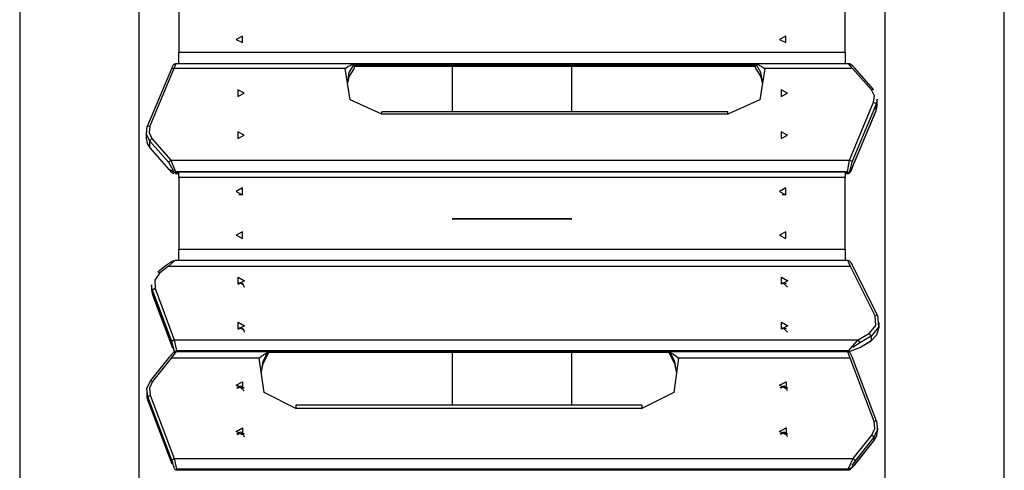
# Model space of a CAD drawing. Units: inches. Extents: x 64 to 236, y -26 to 236.
# Drawn here: x 79 to 90, y 185 to 191 of the extents above; entities that cross this region are included whole.
import ezdxf

# ---------------------------------------------------------------- set-up
doc = ezdxf.new("R2010")
doc.units = ezdxf.units.IN
doc.header["$MEASUREMENT"] = 0
doc.layers.add('Ebene 1', color=7, linetype='Continuous')

# ---------------------------------------------------------------- blocks, each defined once
blk = doc.blocks.new('block 2')
at = {"layer": 'Ebene 1', "color": 179, "lineweight": 25, "true_color": 0x1a171b}
for points in [[(78.631, 228.149), (78.631, 183.765)], [(80.011, 183.765), (80.011, 210.415)], [(88.631, 210.415), (88.631, 183.765)], [(90.011, 183.765), (90.011, 203.179)], [(80.471, 190.951), (80.471, 190.193)], [(80.471, 190.951), (80.471, 190.193)], [(80.471, 190.951), (80.471, 190.193)], [(88.171, 190.193), (88.171, 190.951)], [(88.171, 190.193), (88.171, 190.951)], [(88.171, 190.193), (88.171, 190.951)], [(81.131, 190.34), (81.206, 190.304), (81.206, 190.377), (81.131, 190.34), (81.131, 190.34)], [(81.131, 190.34), (81.206, 190.304), (81.206, 190.377), (81.131, 190.34), (81.131, 190.34)], [(81.131, 190.34), (81.206, 190.304), (81.206, 190.377), (81.131, 190.34), (81.131, 190.34)], [(87.411, 190.34), (87.486, 190.304), (87.486, 190.377), (87.411, 190.34), (87.411, 190.34)], [(87.411, 190.34), (87.486, 190.304), (87.486, 190.377), (87.411, 190.34), (87.411, 190.34)], [(87.411, 190.34), (87.486, 190.304), (87.486, 190.377), (87.411, 190.34), (87.411, 190.34)], [(80.471, 190.057), (80.471, 190.119), (80.471, 190.193)], [(80.471, 190.057), (80.471, 190.119), (80.471, 190.193)], [(80.471, 190.057), (80.471, 190.119), (80.471, 190.193)], [(80.471, 190.193), (88.171, 190.193)], [(80.471, 190.193), (88.171, 190.193)], [(80.471, 190.193), (88.171, 190.193)], [(88.171, 190.193), (88.171, 190.119), (88.171, 190.057)], [(88.171, 190.193), (88.171, 190.119), (88.171, 190.057)], [(88.171, 190.193), (88.171, 190.119), (88.171, 190.057)], [(80.428, 190.055), (80.426, 190.055), (80.424, 190.055), (80.419, 190.052), (80.416, 190.05), (80.412, 190.048), (80.41, 190.045), (80.406, 190.04), (80.402, 190.036), (80.395, 190.023), (80.388, 190.008), (80.386, 190.005), (80.385, 190.001)], [(80.428, 190.055), (80.426, 190.055), (80.424, 190.055), (80.419, 190.052), (80.416, 190.05), (80.412, 190.048), (80.41, 190.045), (80.406, 190.04), (80.402, 190.036), (80.395, 190.023), (80.388, 190.008), (80.386, 190.005), (80.385, 190.001)], [(80.428, 190.055), (80.426, 190.055), (80.424, 190.055), (80.419, 190.052), (80.416, 190.05), (80.412, 190.048), (80.41, 190.045), (80.406, 190.04), (80.402, 190.036), (80.395, 190.023), (80.388, 190.008), (80.386, 190.005), (80.385, 190.001)], [(80.435, 190.057), (80.412, 190.004)], [(80.435, 190.057), (80.412, 190.004)], [(80.435, 190.057), (80.412, 190.004)], [(82.496, 190.057), (80.435, 190.057)], [(82.496, 190.057), (80.435, 190.057)], [(82.496, 190.057), (80.435, 190.057)], [(82.393, 190.004), (82.421, 190.024), (82.449, 190.039), (82.462, 190.046), (82.475, 190.051), (82.486, 190.055), (82.495, 190.057)], [(82.393, 190.004), (82.421, 190.024), (82.449, 190.039), (82.462, 190.046), (82.475, 190.051), (82.486, 190.055), (82.495, 190.057)], [(82.393, 190.004), (82.421, 190.024), (82.449, 190.039), (82.462, 190.046), (82.475, 190.051), (82.486, 190.055), (82.495, 190.057)], [(82.495, 190.057), (82.437, 189.958), (82.418, 189.848)], [(82.495, 190.057), (82.437, 189.958), (82.418, 189.848)], [(82.495, 190.057), (82.437, 189.958), (82.418, 189.848)], [(82.505, 190.045), (82.502, 190.054), (82.495, 190.057)], [(82.505, 190.045), (82.502, 190.054), (82.495, 190.057)], [(82.505, 190.045), (82.502, 190.054), (82.495, 190.057)], [(87.139, 190.055), (82.502, 190.055)], [(87.139, 190.055), (82.502, 190.055)], [(87.139, 190.055), (82.502, 190.055)], [(87.14, 190.057), (87.132, 190.054), (87.13, 190.045)], [(87.14, 190.057), (87.132, 190.054), (87.13, 190.045)], [(87.14, 190.057), (87.132, 190.054), (87.13, 190.045)], [(88.209, 190.057), (87.139, 190.057)], [(88.209, 190.057), (87.139, 190.057)], [(88.209, 190.057), (87.139, 190.057)], [(87.217, 189.848), (87.198, 189.958), (87.14, 190.057)], [(87.217, 189.848), (87.198, 189.958), (87.14, 190.057)], [(87.217, 189.848), (87.198, 189.958), (87.14, 190.057)], [(87.14, 190.057), (87.149, 190.055), (87.16, 190.051), (87.173, 190.046), (87.186, 190.039), (87.214, 190.024), (87.242, 190.004)], [(87.14, 190.057), (87.149, 190.055), (87.16, 190.051), (87.173, 190.046), (87.186, 190.039), (87.214, 190.024), (87.242, 190.004)], [(87.14, 190.057), (87.149, 190.055), (87.16, 190.051), (87.173, 190.046), (87.186, 190.039), (87.214, 190.024), (87.242, 190.004)], [(88.257, 190.004), (88.209, 190.057)], [(88.257, 190.004), (88.209, 190.057)], [(88.257, 190.004), (88.209, 190.057)], [(88.28, 190.009), (88.268, 190.022), (88.256, 190.033), (88.24, 190.046), (88.223, 190.055), (88.216, 190.056), (88.209, 190.056)], [(88.28, 190.009), (88.268, 190.022), (88.256, 190.033), (88.24, 190.046), (88.223, 190.055), (88.216, 190.056), (88.209, 190.056)], [(88.28, 190.009), (88.268, 190.022), (88.256, 190.033), (88.24, 190.046), (88.223, 190.055), (88.216, 190.056), (88.209, 190.056)], [(80.385, 190.001), (80.106, 189.334)], [(80.385, 190.001), (80.106, 189.334)], [(80.385, 190.001), (80.106, 189.334)], [(80.412, 190.004), (80.134, 189.337)], [(80.412, 190.004), (80.134, 189.337)], [(80.412, 190.004), (80.134, 189.337)], [(80.385, 190.001), (80.394, 190.006), (80.412, 190.004)], [(80.385, 190.001), (80.394, 190.006), (80.412, 190.004)], [(80.385, 190.001), (80.394, 190.006), (80.412, 190.004)], [(82.393, 190.004), (80.412, 190.004)], [(82.393, 190.004), (80.412, 190.004)], [(82.393, 190.004), (80.412, 190.004)], [(82.817, 189.475), (82.45, 189.642), (82.393, 190.004)], [(82.817, 189.475), (82.45, 189.642), (82.393, 190.004)], [(82.817, 189.475), (82.45, 189.642), (82.393, 190.004)], [(82.419, 189.82), (82.443, 189.915), (82.495, 190)], [(82.419, 189.82), (82.443, 189.915), (82.495, 190)], [(82.419, 189.82), (82.443, 189.915), (82.495, 190)], [(82.495, 190), (82.502, 190.02), (82.505, 190.036)], [(82.495, 190), (82.502, 190.02), (82.505, 190.036)], [(82.495, 190), (82.502, 190.02), (82.505, 190.036)], [(82.504, 190.028), (87.13, 190.028)], [(82.504, 190.028), (87.13, 190.028)], [(82.504, 190.028), (87.13, 190.028)], [(82.505, 190.036), (82.505, 190.045)], [(82.505, 190.036), (82.505, 190.045)], [(82.505, 190.036), (82.505, 190.045)], [(82.505, 190.044), (87.13, 190.044)], [(82.505, 190.044), (87.13, 190.044)], [(82.505, 190.044), (87.13, 190.044)], [(83.631, 190.029), (83.631, 189.501)], [(85.011, 189.501), (85.011, 190.029)], [(87.242, 190.004), (87.185, 189.642), (86.817, 189.475)], [(87.242, 190.004), (87.185, 189.642), (86.817, 189.475)], [(87.242, 190.004), (87.185, 189.642), (86.817, 189.475)], [(87.13, 190.036), (87.13, 190.045)], [(87.13, 190.036), (87.13, 190.045)], [(87.13, 190.036), (87.13, 190.045)], [(87.13, 190.036), (87.132, 190.02), (87.14, 190)], [(87.13, 190.036), (87.132, 190.02), (87.14, 190)], [(87.13, 190.036), (87.132, 190.02), (87.14, 190)], [(87.14, 190), (87.192, 189.915), (87.216, 189.82)], [(87.14, 190), (87.192, 189.915), (87.216, 189.82)], [(87.14, 190), (87.192, 189.915), (87.216, 189.82)], [(88.257, 190.004), (87.242, 190.004)], [(88.257, 190.004), (87.242, 190.004)], [(88.257, 190.004), (87.242, 190.004)], [(88.475, 189.756), (88.257, 190.004)], [(88.475, 189.756), (88.257, 190.004)], [(88.475, 189.756), (88.257, 190.004)], [(88.498, 189.762), (88.28, 190.009)], [(88.498, 189.762), (88.28, 190.009)], [(88.498, 189.762), (88.28, 190.009)], [(81.227, 189.717), (81.152, 189.756), (81.152, 189.679), (81.227, 189.717), (81.227, 189.717)], [(81.227, 189.717), (81.152, 189.756), (81.152, 189.679), (81.227, 189.717), (81.227, 189.717)], [(81.227, 189.717), (81.152, 189.756), (81.152, 189.679), (81.227, 189.717), (81.227, 189.717)], [(87.507, 189.717), (87.432, 189.756), (87.432, 189.679), (87.507, 189.717), (87.507, 189.717)], [(87.507, 189.717), (87.432, 189.756), (87.432, 189.679), (87.507, 189.717), (87.507, 189.717)], [(87.507, 189.717), (87.432, 189.756), (87.432, 189.679), (87.507, 189.717), (87.507, 189.717)], [(88.475, 189.756), (88.49, 189.763), (88.498, 189.762)], [(88.475, 189.756), (88.49, 189.763), (88.498, 189.762)], [(88.475, 189.756), (88.49, 189.763), (88.498, 189.762)], [(88.501, 189.612), (88.509, 189.687), (88.475, 189.756)], [(88.501, 189.612), (88.509, 189.687), (88.475, 189.756)], [(88.501, 189.612), (88.509, 189.687), (88.475, 189.756)], [(88.222, 188.945), (88.501, 189.612)], [(88.222, 188.945), (88.501, 189.612)], [(88.222, 188.945), (88.501, 189.612)], [(88.501, 189.612), (88.521, 189.602), (88.529, 189.589)], [(88.501, 189.612), (88.521, 189.602), (88.529, 189.589)], [(88.501, 189.612), (88.521, 189.602), (88.529, 189.589)], [(88.541, 189.65), (88.538, 189.619), (88.529, 189.589)], [(88.541, 189.65), (88.538, 189.619), (88.529, 189.589)], [(88.541, 189.65), (88.538, 189.619), (88.529, 189.589)], [(88.541, 189.575), (88.541, 189.65)], [(88.541, 189.575), (88.541, 189.65)], [(88.541, 189.575), (88.541, 189.65)], [(86.817, 189.501), (82.817, 189.501)], [(86.817, 189.501), (82.817, 189.501)], [(86.817, 189.501), (82.817, 189.501)], [(82.817, 189.475), (82.817, 189.494), (82.817, 189.501)], [(82.817, 189.475), (82.817, 189.494), (82.817, 189.501)], [(82.817, 189.475), (82.817, 189.494), (82.817, 189.501)], [(86.817, 189.475), (86.817, 189.494), (86.817, 189.501)], [(86.817, 189.475), (86.817, 189.494), (86.817, 189.501)], [(86.817, 189.475), (86.817, 189.494), (86.817, 189.501)], [(88.529, 189.589), (88.25, 188.922)], [(88.529, 189.589), (88.25, 188.922)], [(88.529, 189.589), (88.25, 188.922)], [(88.25, 188.847), (88.529, 189.513)], [(88.25, 188.847), (88.529, 189.513)], [(88.25, 188.847), (88.529, 189.513)], [(88.25, 188.844), (88.528, 189.511)], [(88.25, 188.844), (88.528, 189.511)], [(88.25, 188.844), (88.528, 189.511)], [(88.529, 189.513), (88.529, 189.512), (88.528, 189.511)], [(88.529, 189.513), (88.529, 189.512), (88.528, 189.511)], [(88.529, 189.513), (88.529, 189.512), (88.528, 189.511)], [(88.529, 189.513), (88.529, 189.589)], [(88.529, 189.513), (88.529, 189.589)], [(88.529, 189.513), (88.529, 189.589)], [(88.529, 189.513), (88.538, 189.543), (88.541, 189.575)], [(88.529, 189.513), (88.538, 189.543), (88.541, 189.575)], [(88.529, 189.513), (88.538, 189.543), (88.541, 189.575)], [(86.817, 189.475), (82.817, 189.475)], [(86.817, 189.475), (82.817, 189.475)], [(86.817, 189.475), (82.817, 189.475)], [(80.093, 189.271), (80.093, 189.196)], [(80.093, 189.271), (80.093, 189.196)], [(80.093, 189.271), (80.093, 189.196)], [(80.136, 189.162), (80.096, 189.244), (80.106, 189.332)], [(80.136, 189.162), (80.096, 189.244), (80.106, 189.332)], [(80.136, 189.162), (80.096, 189.244), (80.106, 189.332)], [(80.106, 189.334), (80.116, 189.34), (80.134, 189.337)], [(80.106, 189.334), (80.116, 189.34), (80.134, 189.337)], [(80.106, 189.334), (80.116, 189.34), (80.134, 189.337)], [(80.134, 189.337), (80.126, 189.262), (80.159, 189.193)], [(80.134, 189.337), (80.126, 189.262), (80.159, 189.193)], [(80.134, 189.337), (80.126, 189.262), (80.159, 189.193)], [(81.227, 189.232), (81.152, 189.27), (81.152, 189.194), (81.227, 189.232), (81.227, 189.232)], [(81.227, 189.232), (81.152, 189.27), (81.152, 189.194), (81.227, 189.232), (81.227, 189.232)], [(81.227, 189.232), (81.152, 189.27), (81.152, 189.194), (81.227, 189.232), (81.227, 189.232)], [(87.507, 189.232), (87.432, 189.27), (87.432, 189.194), (87.507, 189.232), (87.507, 189.232)], [(87.507, 189.232), (87.432, 189.27), (87.432, 189.194), (87.507, 189.232), (87.507, 189.232)], [(87.507, 189.232), (87.432, 189.27), (87.432, 189.194), (87.507, 189.232), (87.507, 189.232)], [(80.093, 189.196), (80.104, 189.138), (80.136, 189.087)], [(80.093, 189.196), (80.104, 189.138), (80.136, 189.087)], [(80.093, 189.196), (80.104, 189.138), (80.136, 189.087)], [(80.136, 189.162), (80.143, 189.177), (80.159, 189.193)], [(80.136, 189.162), (80.143, 189.177), (80.159, 189.193)], [(80.136, 189.162), (80.143, 189.177), (80.159, 189.193)], [(80.354, 188.915), (80.136, 189.162)], [(80.136, 189.087), (80.136, 189.162)], [(80.354, 188.915), (80.136, 189.162)], [(80.136, 189.087), (80.136, 189.162)], [(80.354, 188.915), (80.136, 189.162)], [(80.136, 189.087), (80.136, 189.162)], [(80.159, 189.193), (80.378, 188.945)], [(80.159, 189.193), (80.378, 188.945)], [(80.159, 189.193), (80.378, 188.945)], [(80.137, 189.084), (80.136, 189.085), (80.136, 189.087)], [(80.137, 189.084), (80.136, 189.085), (80.136, 189.087)], [(80.137, 189.084), (80.136, 189.085), (80.136, 189.087)], [(80.136, 189.087), (80.354, 188.84)], [(80.136, 189.087), (80.354, 188.84)], [(80.136, 189.087), (80.354, 188.84)], [(80.137, 189.084), (80.355, 188.836)], [(80.137, 189.084), (80.355, 188.836)], [(80.137, 189.084), (80.355, 188.836)], [(80.354, 188.915), (80.361, 188.93), (80.378, 188.945)], [(80.354, 188.915), (80.361, 188.93), (80.378, 188.945)], [(80.354, 188.915), (80.361, 188.93), (80.378, 188.945)], [(80.409, 188.82), (80.354, 188.915)], [(80.409, 188.82), (80.354, 188.915)], [(80.409, 188.82), (80.354, 188.915)], [(80.378, 188.945), (80.432, 188.81)], [(80.378, 188.945), (80.432, 188.81)], [(80.378, 188.945), (80.432, 188.81)], [(80.378, 188.945), (88.222, 188.945)], [(80.378, 188.945), (88.222, 188.945)], [(80.378, 188.945), (88.222, 188.945)], [(88.197, 188.81), (88.222, 188.945)], [(88.197, 188.81), (88.222, 188.945)], [(88.197, 188.81), (88.222, 188.945)], [(88.222, 188.945), (88.242, 188.935), (88.25, 188.922)], [(88.222, 188.945), (88.242, 188.935), (88.25, 188.922)], [(88.222, 188.945), (88.242, 188.935), (88.25, 188.922)], [(88.25, 188.922), (88.225, 188.827)], [(88.25, 188.922), (88.225, 188.827)], [(88.25, 188.922), (88.225, 188.827)], [(80.354, 188.84), (80.409, 188.811)], [(80.354, 188.84), (80.409, 188.811)], [(80.354, 188.84), (80.409, 188.811)], [(80.355, 188.836), (80.367, 188.823), (80.379, 188.812), (80.394, 188.799), (80.412, 188.791), (80.413, 188.791), (80.414, 188.791)], [(80.355, 188.836), (80.367, 188.823), (80.379, 188.812), (80.394, 188.799), (80.412, 188.791), (80.413, 188.791), (80.414, 188.791)], [(80.355, 188.836), (80.367, 188.823), (80.379, 188.812), (80.394, 188.799), (80.412, 188.791), (80.413, 188.791), (80.414, 188.791)], [(80.409, 188.811), (80.409, 188.82)], [(80.409, 188.811), (80.409, 188.82)], [(80.409, 188.811), (80.409, 188.82)], [(80.409, 188.811), (80.419, 188.803), (80.432, 188.801)], [(80.409, 188.811), (80.419, 188.803), (80.432, 188.801)], [(80.409, 188.811), (80.419, 188.803), (80.432, 188.801)], [(80.432, 188.801), (80.423, 188.789)], [(80.432, 188.801), (80.423, 188.789)], [(80.432, 188.801), (80.426, 188.789)], [(88.197, 188.81), (80.432, 188.81)], [(80.432, 188.81), (80.432, 188.801)], [(88.197, 188.81), (80.432, 188.81)], [(80.432, 188.81), (80.432, 188.801)], [(88.197, 188.81), (80.432, 188.81)], [(80.432, 188.81), (80.432, 188.801)], [(80.432, 188.801), (80.471, 188.801)], [(80.432, 188.801), (80.471, 188.801)], [(80.432, 188.801), (80.471, 188.801)], [(88.171, 188.806), (80.471, 188.806)], [(88.171, 188.806), (80.471, 188.806)], [(88.171, 188.806), (80.471, 188.806)], [(80.471, 188.744), (80.471, 188.789), (80.471, 188.806)], [(80.471, 188.744), (80.471, 188.789), (80.471, 188.806)], [(80.471, 188.744), (80.471, 188.789), (80.471, 188.806)], [(88.171, 188.806), (88.171, 188.789), (88.171, 188.744)], [(88.171, 188.806), (88.171, 188.789), (88.171, 188.744)], [(88.171, 188.806), (88.171, 188.789), (88.171, 188.744)], [(88.171, 188.801), (88.197, 188.801)], [(88.171, 188.801), (88.197, 188.801)], [(88.171, 188.801), (88.197, 188.801)], [(88.197, 188.801), (88.214, 188.806), (88.225, 188.818)], [(88.197, 188.801), (88.214, 188.806), (88.225, 188.818)], [(88.197, 188.801), (88.214, 188.806), (88.225, 188.818)], [(88.197, 188.801), (88.197, 188.81)], [(88.197, 188.801), (88.197, 188.81)], [(88.197, 188.801), (88.197, 188.81)], [(88.199, 188.789), (88.197, 188.801)], [(88.2, 188.789), (88.197, 188.801)], [(88.199, 188.789), (88.197, 188.801)], [(88.198, 188.789), (88.2, 188.789), (88.201, 188.789), (88.207, 188.789), (88.211, 188.791), (88.215, 188.793), (88.219, 188.795), (88.223, 188.798), (88.225, 188.801), (88.229, 188.805), (88.233, 188.81), (88.24, 188.822), (88.247, 188.837), (88.248, 188.84), (88.25, 188.844)], [(88.198, 188.789), (88.2, 188.789), (88.201, 188.789), (88.207, 188.789), (88.211, 188.791), (88.215, 188.793), (88.219, 188.795), (88.223, 188.798), (88.225, 188.801), (88.229, 188.805), (88.233, 188.81), (88.24, 188.822), (88.247, 188.837), (88.248, 188.84), (88.25, 188.844)], [(88.198, 188.789), (88.2, 188.789), (88.201, 188.789), (88.207, 188.789), (88.211, 188.791), (88.215, 188.793), (88.219, 188.795), (88.223, 188.798), (88.225, 188.801), (88.229, 188.805), (88.233, 188.81), (88.24, 188.822), (88.247, 188.837), (88.248, 188.84), (88.25, 188.844)], [(88.225, 188.818), (88.25, 188.847)], [(88.225, 188.818), (88.25, 188.847)], [(88.225, 188.818), (88.25, 188.847)], [(88.225, 188.827), (88.225, 188.818)], [(88.225, 188.827), (88.225, 188.818)], [(88.225, 188.827), (88.225, 188.818)], [(80.426, 188.789), (80.471, 188.789)], [(80.426, 188.789), (80.471, 188.789)], [(80.426, 188.789), (80.471, 188.789)], [(88.171, 188.744), (80.471, 188.744)], [(80.471, 188.744), (80.471, 187.916)], [(88.171, 188.744), (80.471, 188.744)], [(80.471, 188.744), (80.471, 187.916)], [(88.171, 188.744), (80.471, 188.744)], [(80.471, 188.744), (80.471, 187.916)], [(88.171, 188.789), (88.2, 188.789)], [(88.171, 188.789), (88.2, 188.789)], [(88.171, 188.789), (88.2, 188.789)], [(88.171, 187.916), (88.171, 188.744)], [(88.171, 187.916), (88.171, 188.744)], [(88.171, 187.916), (88.171, 188.744)], [(81.131, 188.583), (81.206, 188.544), (81.206, 188.623), (81.131, 188.583), (81.131, 188.583)], [(81.131, 188.583), (81.206, 188.544), (81.206, 188.623), (81.131, 188.583), (81.131, 188.583)], [(81.131, 188.583), (81.206, 188.544), (81.206, 188.623), (81.131, 188.583), (81.131, 188.583)], [(87.411, 188.583), (87.486, 188.544), (87.486, 188.623), (87.411, 188.583), (87.411, 188.583)], [(87.411, 188.583), (87.486, 188.544), (87.486, 188.623), (87.411, 188.583), (87.411, 188.583)], [(87.411, 188.583), (87.486, 188.544), (87.486, 188.623), (87.411, 188.583), (87.411, 188.583)], [(81.199, 188.541), (81.181, 188.543), (81.163, 188.541)], [(81.199, 188.541), (81.181, 188.543), (81.163, 188.541)], [(81.199, 188.541), (81.181, 188.543), (81.163, 188.541)], [(87.479, 188.541), (87.461, 188.543), (87.443, 188.541)], [(87.479, 188.541), (87.461, 188.543), (87.443, 188.541)], [(87.479, 188.541), (87.461, 188.543), (87.443, 188.541)], [(81.131, 188.077), (81.206, 188.037), (81.206, 188.117), (81.131, 188.077), (81.131, 188.077)], [(81.131, 188.077), (81.206, 188.037), (81.206, 188.117), (81.131, 188.077), (81.131, 188.077)], [(81.131, 188.077), (81.206, 188.037), (81.206, 188.117), (81.131, 188.077), (81.131, 188.077)], [(87.411, 188.077), (87.486, 188.037), (87.486, 188.117), (87.411, 188.077), (87.411, 188.077)], [(87.411, 188.077), (87.486, 188.037), (87.486, 188.117), (87.411, 188.077), (87.411, 188.077)], [(87.411, 188.077), (87.486, 188.037), (87.486, 188.117), (87.411, 188.077), (87.411, 188.077)], [(80.471, 187.785), (80.471, 187.84), (80.471, 187.916)], [(80.471, 187.785), (80.471, 187.84), (80.471, 187.916)], [(80.471, 187.785), (80.471, 187.84), (80.471, 187.916)], [(80.471, 187.916), (88.171, 187.916)], [(80.471, 187.916), (88.171, 187.916)], [(80.471, 187.916), (88.171, 187.916)], [(88.171, 187.916), (88.171, 187.84), (88.171, 187.785)], [(88.171, 187.916), (88.171, 187.84), (88.171, 187.785)], [(88.171, 187.916), (88.171, 187.84), (88.171, 187.785)], [(80.414, 187.78), (80.413, 187.78), (80.412, 187.78), (80.402, 187.776), (80.392, 187.771), (80.369, 187.757), (80.345, 187.741), (80.337, 187.735), (80.329, 187.729)], [(80.414, 187.78), (80.413, 187.78), (80.412, 187.78), (80.402, 187.776), (80.392, 187.771), (80.369, 187.757), (80.345, 187.741), (80.337, 187.735), (80.329, 187.729)], [(80.414, 187.78), (80.413, 187.78), (80.412, 187.78), (80.402, 187.776), (80.392, 187.771), (80.369, 187.757), (80.345, 187.741), (80.337, 187.735), (80.329, 187.729)], [(80.424, 187.782), (80.348, 187.715)], [(80.424, 187.782), (80.348, 187.715)], [(80.424, 187.782), (80.348, 187.715)], [(88.204, 187.782), (80.427, 187.782)], [(88.204, 187.782), (80.427, 187.782)], [(88.204, 187.782), (80.427, 187.782)], [(88.171, 187.785), (80.471, 187.785)], [(80.471, 187.782), (80.471, 187.785)], [(88.171, 187.785), (80.471, 187.785)], [(80.471, 187.782), (80.471, 187.785)], [(88.171, 187.785), (80.471, 187.785)], [(80.471, 187.782), (80.471, 187.785)], [(88.171, 187.782), (88.171, 187.785)], [(88.171, 187.782), (88.171, 187.785)], [(88.171, 187.782), (88.171, 187.785)], [(88.235, 187.715), (88.204, 187.782)], [(88.235, 187.715), (88.204, 187.782)], [(88.235, 187.715), (88.204, 187.782)], [(88.262, 187.719), (88.255, 187.732), (88.248, 187.744), (88.241, 187.756), (88.233, 187.766), (88.229, 187.771), (88.223, 187.776), (88.219, 187.779), (88.214, 187.78), (88.209, 187.781), (88.204, 187.782)], [(88.262, 187.719), (88.255, 187.732), (88.248, 187.744), (88.241, 187.756), (88.233, 187.766), (88.229, 187.771), (88.223, 187.776), (88.219, 187.779), (88.214, 187.78), (88.209, 187.781), (88.204, 187.782)], [(88.262, 187.719), (88.255, 187.732), (88.248, 187.744), (88.241, 187.756), (88.233, 187.766), (88.229, 187.771), (88.223, 187.776), (88.219, 187.779), (88.214, 187.78), (88.209, 187.781), (88.204, 187.782)], [(80.329, 187.729), (80.229, 187.65)], [(80.329, 187.729), (80.229, 187.65)], [(80.329, 187.729), (80.229, 187.65)], [(80.348, 187.715), (80.247, 187.636)], [(80.348, 187.715), (80.247, 187.636)], [(80.348, 187.715), (80.247, 187.636)], [(80.33, 187.729), (80.329, 187.729)], [(80.33, 187.729), (80.329, 187.729)], [(80.33, 187.729), (80.329, 187.729)], [(88.235, 187.715), (80.348, 187.715)], [(88.235, 187.715), (80.348, 187.715)], [(88.235, 187.715), (80.348, 187.715)], [(88.518, 187.146), (88.235, 187.715)], [(88.518, 187.146), (88.235, 187.715)], [(88.518, 187.146), (88.235, 187.715)], [(88.545, 187.15), (88.262, 187.719)], [(88.545, 187.15), (88.262, 187.719)], [(88.545, 187.15), (88.262, 187.719)], [(80.247, 187.636), (80.192, 187.555), (80.196, 187.459)], [(80.247, 187.636), (80.192, 187.555), (80.196, 187.459)], [(80.247, 187.636), (80.192, 187.555), (80.196, 187.459)], [(80.247, 187.636), (80.235, 187.647), (80.229, 187.65)], [(80.247, 187.636), (80.235, 187.647), (80.229, 187.65)], [(80.247, 187.636), (80.235, 187.647), (80.229, 187.65)], [(81.231, 187.55), (81.156, 187.509), (81.156, 187.59), (81.231, 187.55), (81.231, 187.55)], [(81.231, 187.55), (81.156, 187.509), (81.156, 187.59), (81.231, 187.55), (81.231, 187.55)], [(81.231, 187.55), (81.156, 187.509), (81.156, 187.59), (81.231, 187.55), (81.231, 187.55)], [(87.511, 187.55), (87.436, 187.509), (87.436, 187.59), (87.511, 187.55), (87.511, 187.55)], [(87.511, 187.55), (87.436, 187.509), (87.436, 187.59), (87.511, 187.55), (87.511, 187.55)], [(87.511, 187.55), (87.436, 187.509), (87.436, 187.59), (87.511, 187.55), (87.511, 187.55)], [(80.156, 187.502), (80.156, 187.45)], [(80.156, 187.502), (80.156, 187.45)], [(80.156, 187.502), (80.156, 187.45)], [(80.167, 187.439), (80.159, 187.471), (80.156, 187.502)], [(80.167, 187.439), (80.159, 187.471), (80.156, 187.502)], [(80.167, 187.439), (80.159, 187.471), (80.156, 187.502)], [(80.156, 187.45), (80.159, 187.418), (80.167, 187.387)], [(80.156, 187.45), (80.159, 187.418), (80.167, 187.387)], [(80.156, 187.45), (80.159, 187.418), (80.167, 187.387)], [(80.196, 187.459), (80.176, 187.449), (80.167, 187.439)], [(80.196, 187.459), (80.176, 187.449), (80.167, 187.439)], [(80.196, 187.459), (80.176, 187.449), (80.167, 187.439)], [(80.389, 186.846), (80.167, 187.439)], [(80.167, 187.439), (80.167, 187.387)], [(80.389, 186.846), (80.167, 187.439)], [(80.167, 187.439), (80.167, 187.387)], [(80.389, 186.846), (80.167, 187.439)], [(80.167, 187.439), (80.167, 187.387)], [(80.196, 187.459), (80.418, 186.865)], [(80.196, 187.459), (80.418, 186.865)], [(80.196, 187.459), (80.418, 186.865)], [(81.213, 187.514), (81.181, 187.524), (81.149, 187.514)], [(81.213, 187.514), (81.181, 187.524), (81.149, 187.514)], [(81.213, 187.514), (81.181, 187.524), (81.149, 187.514)], [(81.155, 187.511), (81.181, 187.52), (81.198, 187.516), (81.212, 187.507), (81.226, 187.477)], [(87.493, 187.514), (87.461, 187.524), (87.429, 187.514)], [(87.493, 187.514), (87.461, 187.524), (87.429, 187.514)], [(87.493, 187.514), (87.461, 187.524), (87.429, 187.514)], [(87.506, 187.477), (87.461, 187.52), (87.435, 187.511)], [(80.167, 187.387), (80.167, 187.386), (80.168, 187.386)], [(80.167, 187.387), (80.167, 187.386), (80.168, 187.386)], [(80.167, 187.387), (80.167, 187.386), (80.168, 187.386)], [(80.167, 187.387), (80.389, 186.793)], [(80.167, 187.387), (80.389, 186.793)], [(80.167, 187.387), (80.389, 186.793)], [(80.168, 187.386), (80.389, 186.792)], [(80.168, 187.386), (80.389, 186.792)], [(80.168, 187.386), (80.389, 186.792)], [(88.455, 186.942), (88.528, 187.033), (88.518, 187.146)], [(88.455, 186.942), (88.528, 187.033), (88.518, 187.146)], [(88.455, 186.942), (88.528, 187.033), (88.518, 187.146)], [(88.545, 187.148), (88.556, 187.015), (88.471, 186.908)], [(88.545, 187.148), (88.556, 187.015), (88.471, 186.908)], [(88.545, 187.148), (88.556, 187.015), (88.471, 186.908)], [(88.545, 187.15), (88.536, 187.152), (88.518, 187.146)], [(88.545, 187.15), (88.536, 187.152), (88.518, 187.146)], [(88.545, 187.15), (88.536, 187.152), (88.518, 187.146)], [(81.213, 186.994), (81.181, 187.005), (81.149, 186.994)], [(81.213, 186.994), (81.181, 187.005), (81.149, 186.994)], [(81.213, 186.994), (81.181, 187.005), (81.149, 186.994)], [(81.155, 186.991), (81.181, 187), (81.198, 186.996), (81.212, 186.987), (81.222, 186.973), (81.226, 186.957)], [(81.231, 187.03), (81.156, 186.989), (81.156, 187.071), (81.231, 187.03), (81.231, 187.03)], [(81.231, 187.03), (81.156, 186.989), (81.156, 187.071), (81.231, 187.03), (81.231, 187.03)], [(81.231, 187.03), (81.156, 186.989), (81.156, 187.071), (81.231, 187.03), (81.231, 187.03)], [(87.493, 186.994), (87.461, 187.005), (87.429, 186.994)], [(87.493, 186.994), (87.461, 187.005), (87.429, 186.994)], [(87.493, 186.994), (87.461, 187.005), (87.429, 186.994)], [(87.506, 186.957), (87.461, 187), (87.435, 186.991)], [(87.511, 187.03), (87.436, 186.989), (87.436, 187.071), (87.511, 187.03), (87.511, 187.03)], [(87.511, 187.03), (87.436, 186.989), (87.436, 187.071), (87.511, 187.03), (87.511, 187.03)], [(87.511, 187.03), (87.436, 186.989), (87.436, 187.071), (87.511, 187.03), (87.511, 187.03)], [(88.471, 186.855), (88.539, 186.924), (88.564, 187.015)], [(88.471, 186.855), (88.539, 186.924), (88.564, 187.015)], [(88.471, 186.855), (88.539, 186.924), (88.564, 187.015)], [(88.564, 187.015), (88.564, 187.068)], [(88.564, 187.015), (88.564, 187.068)], [(88.564, 187.015), (88.564, 187.068)], [(88.324, 186.865), (88.455, 186.942)], [(88.324, 186.865), (88.455, 186.942)], [(88.324, 186.865), (88.455, 186.942)], [(88.471, 186.908), (88.34, 186.831)], [(88.471, 186.908), (88.34, 186.831)], [(88.471, 186.908), (88.34, 186.831)], [(88.471, 186.908), (88.466, 186.922), (88.455, 186.942)], [(88.471, 186.908), (88.466, 186.922), (88.455, 186.942)], [(88.471, 186.908), (88.466, 186.922), (88.455, 186.942)], [(88.471, 186.908), (88.471, 186.855)], [(88.471, 186.908), (88.471, 186.855)], [(88.471, 186.908), (88.471, 186.855)], [(80.418, 186.865), (80.398, 186.856), (80.389, 186.846)], [(80.418, 186.865), (80.398, 186.856), (80.389, 186.846)], [(80.418, 186.865), (80.398, 186.856), (80.389, 186.846)], [(80.414, 186.757), (80.389, 186.846)], [(80.414, 186.757), (80.389, 186.846)], [(80.414, 186.757), (80.389, 186.846)], [(80.389, 186.793), (80.398, 186.771)], [(80.389, 186.793), (80.398, 186.771)], [(80.407, 186.753), (80.414, 186.75)], [(80.407, 186.753), (80.414, 186.75)], [(80.407, 186.753), (80.414, 186.75)], [(80.414, 186.75), (80.414, 186.757)], [(80.414, 186.75), (80.414, 186.757)], [(80.414, 186.75), (80.414, 186.757)], [(80.418, 186.865), (80.442, 186.738)], [(80.418, 186.865), (80.442, 186.738)], [(80.418, 186.865), (80.442, 186.738)], [(80.418, 186.865), (88.324, 186.865)], [(80.418, 186.865), (88.324, 186.865)], [(80.418, 186.865), (88.324, 186.865)], [(88.212, 186.738), (88.324, 186.865)], [(88.212, 186.738), (88.324, 186.865)], [(88.212, 186.738), (88.324, 186.865)], [(88.228, 186.735), (88.34, 186.778)], [(88.228, 186.735), (88.34, 186.778)], [(88.228, 186.735), (88.34, 186.778)], [(88.34, 186.831), (88.261, 186.778)], [(88.34, 186.831), (88.261, 186.778)], [(88.34, 186.831), (88.261, 186.778)], [(88.34, 186.831), (88.336, 186.845), (88.324, 186.865)], [(88.34, 186.831), (88.336, 186.845), (88.324, 186.865)], [(88.34, 186.831), (88.336, 186.845), (88.324, 186.865)], [(88.34, 186.778), (88.471, 186.855)], [(88.34, 186.778), (88.471, 186.855)], [(88.34, 186.778), (88.471, 186.855)], [(88.34, 186.777), (88.47, 186.854)], [(88.34, 186.777), (88.47, 186.854)], [(88.34, 186.777), (88.47, 186.854)], [(88.34, 186.777), (88.34, 186.777), (88.34, 186.778)], [(88.34, 186.777), (88.34, 186.777), (88.34, 186.778)], [(88.34, 186.777), (88.34, 186.777), (88.34, 186.778)], [(88.47, 186.854), (88.47, 186.854), (88.471, 186.855)], [(88.47, 186.854), (88.47, 186.854), (88.471, 186.855)], [(88.47, 186.854), (88.47, 186.854), (88.471, 186.855)], [(80.36, 186.667), (80.141, 186.395)], [(80.36, 186.667), (80.141, 186.395)], [(80.36, 186.667), (80.141, 186.395)], [(80.383, 186.655), (80.165, 186.384)], [(80.383, 186.655), (80.165, 186.384)], [(80.383, 186.655), (80.165, 186.384)], [(80.43, 186.729), (80.427, 186.729), (80.424, 186.728), (80.421, 186.727), (80.417, 186.725), (80.413, 186.722), (80.409, 186.719), (80.396, 186.708), (80.383, 186.694), (80.372, 186.681), (80.36, 186.667)], [(80.43, 186.729), (80.427, 186.729), (80.424, 186.728), (80.421, 186.727), (80.417, 186.725), (80.413, 186.722), (80.409, 186.719), (80.396, 186.708), (80.383, 186.694), (80.372, 186.681), (80.36, 186.667)], [(80.43, 186.729), (80.427, 186.729), (80.424, 186.728), (80.421, 186.727), (80.417, 186.725), (80.413, 186.722), (80.409, 186.719), (80.396, 186.708), (80.383, 186.694), (80.372, 186.681), (80.36, 186.667)], [(80.436, 186.73), (80.383, 186.655)], [(80.436, 186.73), (80.383, 186.655)], [(80.436, 186.73), (80.383, 186.655)], [(81.399, 186.655), (80.383, 186.655)], [(81.399, 186.655), (80.383, 186.655)], [(81.399, 186.655), (80.383, 186.655)], [(80.409, 186.748), (80.41, 186.746), (80.414, 186.74), (80.42, 186.733), (80.424, 186.731), (80.427, 186.729), (80.431, 186.727), (80.435, 186.727)], [(80.409, 186.748), (80.41, 186.746), (80.414, 186.74), (80.42, 186.733), (80.424, 186.731), (80.427, 186.729), (80.431, 186.727), (80.435, 186.727)], [(80.409, 186.748), (80.41, 186.746), (80.414, 186.74), (80.42, 186.733), (80.424, 186.731), (80.427, 186.729), (80.431, 186.727), (80.435, 186.727)], [(80.442, 186.731), (80.425, 186.736), (80.414, 186.75)], [(80.442, 186.731), (80.425, 186.736), (80.414, 186.75)], [(80.442, 186.731), (80.425, 186.736), (80.414, 186.75)], [(81.508, 186.73), (80.436, 186.73)], [(81.508, 186.73), (80.436, 186.73)], [(81.508, 186.73), (80.436, 186.73)], [(88.212, 186.738), (80.442, 186.738)], [(80.442, 186.738), (80.442, 186.731)], [(88.212, 186.738), (80.442, 186.738)], [(80.442, 186.738), (80.442, 186.731)], [(88.212, 186.738), (80.442, 186.738)], [(80.442, 186.738), (80.442, 186.731)], [(80.442, 186.731), (88.212, 186.731)], [(80.442, 186.731), (88.212, 186.731)], [(80.442, 186.731), (88.212, 186.731)], [(81.399, 186.655), (81.426, 186.678), (81.454, 186.698), (81.468, 186.706), (81.48, 186.714), (81.492, 186.721), (81.5, 186.727)], [(81.399, 186.655), (81.426, 186.678), (81.454, 186.698), (81.468, 186.706), (81.48, 186.714), (81.492, 186.721), (81.5, 186.727)], [(81.399, 186.655), (81.426, 186.678), (81.454, 186.698), (81.468, 186.706), (81.48, 186.714), (81.492, 186.721), (81.5, 186.727)], [(81.823, 186.075), (81.455, 186.259), (81.399, 186.655)], [(81.823, 186.075), (81.455, 186.259), (81.399, 186.655)], [(81.823, 186.075), (81.455, 186.259), (81.399, 186.655)], [(81.5, 186.727), (81.443, 186.618), (81.423, 186.497)], [(81.5, 186.727), (81.443, 186.618), (81.423, 186.497)], [(81.5, 186.727), (81.443, 186.618), (81.423, 186.497)], [(81.423, 186.483), (81.445, 186.595), (81.5, 186.696)], [(81.423, 186.483), (81.445, 186.595), (81.5, 186.696)], [(81.423, 186.483), (81.445, 186.595), (81.5, 186.696)], [(81.51, 186.729), (81.5, 186.727)], [(81.51, 186.729), (81.5, 186.727)], [(81.51, 186.729), (81.5, 186.727)], [(81.5, 186.696), (81.508, 186.711), (81.511, 186.722)], [(81.5, 186.696), (81.508, 186.711), (81.511, 186.722)], [(81.5, 186.696), (81.508, 186.711), (81.511, 186.722)], [(81.511, 186.727), (81.511, 186.722)], [(81.511, 186.727), (81.511, 186.722)], [(81.511, 186.727), (81.511, 186.722)], [(81.511, 186.726), (86.135, 186.726)], [(81.511, 186.726), (86.135, 186.726)], [(81.511, 186.726), (86.135, 186.726)], [(83.631, 186.726), (83.631, 186.112)], [(85.011, 186.112), (85.011, 186.726)], [(86.247, 186.655), (86.191, 186.259), (85.823, 186.075)], [(86.247, 186.655), (86.191, 186.259), (85.823, 186.075)], [(86.247, 186.655), (86.191, 186.259), (85.823, 186.075)], [(88.203, 186.73), (86.13, 186.73)], [(88.203, 186.73), (86.13, 186.73)], [(88.203, 186.73), (86.13, 186.73)], [(86.135, 186.727), (86.135, 186.722)], [(86.135, 186.727), (86.135, 186.722)], [(86.135, 186.727), (86.135, 186.722)], [(86.135, 186.722), (86.138, 186.712), (86.145, 186.696)], [(86.135, 186.722), (86.138, 186.712), (86.145, 186.696)], [(86.135, 186.722), (86.138, 186.712), (86.145, 186.696)], [(86.145, 186.727), (86.138, 186.73)], [(86.145, 186.727), (86.138, 186.73)], [(86.145, 186.727), (86.138, 186.73)], [(86.223, 186.497), (86.203, 186.618), (86.145, 186.727)], [(86.223, 186.497), (86.203, 186.618), (86.145, 186.727)], [(86.223, 186.497), (86.203, 186.618), (86.145, 186.727)], [(86.145, 186.727), (86.154, 186.721), (86.166, 186.714), (86.179, 186.706), (86.192, 186.698), (86.22, 186.678), (86.247, 186.655)], [(86.145, 186.727), (86.154, 186.721), (86.166, 186.714), (86.179, 186.706), (86.192, 186.698), (86.22, 186.678), (86.247, 186.655)], [(86.145, 186.727), (86.154, 186.721), (86.166, 186.714), (86.179, 186.706), (86.192, 186.698), (86.22, 186.678), (86.247, 186.655)], [(86.145, 186.696), (86.201, 186.595), (86.223, 186.483)], [(86.145, 186.696), (86.201, 186.595), (86.223, 186.483)], [(86.145, 186.696), (86.201, 186.595), (86.223, 186.483)], [(88.228, 186.655), (86.247, 186.655)], [(88.228, 186.655), (86.247, 186.655)], [(88.228, 186.655), (86.247, 186.655)], [(88.228, 186.655), (88.203, 186.73)], [(88.228, 186.655), (88.203, 186.73)], [(88.228, 186.655), (88.203, 186.73)], [(88.256, 186.658), (88.251, 186.672), (88.245, 186.684), (88.241, 186.695), (88.236, 186.705), (88.233, 186.71), (88.23, 186.715), (88.228, 186.718), (88.225, 186.721), (88.222, 186.724), (88.218, 186.726), (88.214, 186.728), (88.209, 186.729), (88.206, 186.73), (88.203, 186.729)], [(88.256, 186.658), (88.251, 186.672), (88.245, 186.684), (88.241, 186.695), (88.236, 186.705), (88.233, 186.71), (88.23, 186.715), (88.228, 186.718), (88.225, 186.721), (88.222, 186.724), (88.218, 186.726), (88.214, 186.728), (88.209, 186.729), (88.206, 186.73), (88.203, 186.729)], [(88.256, 186.658), (88.251, 186.672), (88.245, 186.684), (88.241, 186.695), (88.236, 186.705), (88.233, 186.71), (88.23, 186.715), (88.228, 186.718), (88.225, 186.721), (88.222, 186.724), (88.218, 186.726), (88.214, 186.728), (88.209, 186.729), (88.206, 186.73), (88.203, 186.729)], [(88.212, 186.731), (88.212, 186.738)], [(88.212, 186.731), (88.212, 186.738)], [(88.212, 186.731), (88.212, 186.738)], [(88.212, 186.731), (88.221, 186.732), (88.228, 186.735)], [(88.212, 186.731), (88.221, 186.732), (88.228, 186.735)], [(88.212, 186.731), (88.221, 186.732), (88.228, 186.735)], [(88.219, 186.726), (88.212, 186.731)], [(88.219, 186.726), (88.212, 186.731)], [(88.219, 186.726), (88.212, 186.731)], [(88.507, 185.924), (88.228, 186.655)], [(88.507, 185.924), (88.228, 186.655)], [(88.507, 185.924), (88.228, 186.655)], [(88.534, 185.927), (88.256, 186.658)], [(88.534, 185.927), (88.256, 186.658)], [(88.534, 185.927), (88.256, 186.658)], [(80.111, 186.208), (80.102, 186.305), (80.141, 186.394)], [(80.111, 186.208), (80.102, 186.305), (80.141, 186.394)], [(80.111, 186.208), (80.102, 186.305), (80.141, 186.394)], [(80.165, 186.384), (80.131, 186.308), (80.14, 186.226)], [(80.165, 186.384), (80.131, 186.308), (80.14, 186.226)], [(80.165, 186.384), (80.131, 186.308), (80.14, 186.226)], [(80.141, 186.394), (80.148, 186.394), (80.165, 186.384)], [(80.141, 186.394), (80.148, 186.394), (80.165, 186.384)], [(80.141, 186.394), (80.148, 186.394), (80.165, 186.384)], [(81.133, 186.341), (81.208, 186.383), (81.208, 186.299), (81.133, 186.341), (81.133, 186.341)], [(81.133, 186.341), (81.208, 186.383), (81.208, 186.299), (81.133, 186.341), (81.133, 186.341)], [(81.133, 186.341), (81.208, 186.383), (81.208, 186.299), (81.133, 186.341), (81.133, 186.341)], [(81.142, 186.313), (81.183, 186.334), (81.224, 186.313)], [(81.142, 186.313), (81.183, 186.334), (81.224, 186.313)], [(81.142, 186.313), (81.183, 186.334), (81.224, 186.313)], [(81.149, 186.307), (81.181, 186.321), (81.226, 186.278)], [(87.413, 186.341), (87.488, 186.383), (87.488, 186.299), (87.413, 186.341), (87.413, 186.341)], [(87.413, 186.341), (87.488, 186.383), (87.488, 186.299), (87.413, 186.341), (87.413, 186.341)], [(87.413, 186.341), (87.488, 186.383), (87.488, 186.299), (87.413, 186.341), (87.413, 186.341)], [(87.422, 186.313), (87.463, 186.334), (87.504, 186.313)], [(87.422, 186.313), (87.463, 186.334), (87.504, 186.313)], [(87.422, 186.313), (87.463, 186.334), (87.504, 186.313)], [(87.506, 186.278), (87.492, 186.307), (87.478, 186.317), (87.461, 186.321), (87.444, 186.317), (87.43, 186.307), (87.429, 186.307)], [(80.099, 186.275), (80.099, 186.235)], [(80.099, 186.275), (80.099, 186.235)], [(80.099, 186.275), (80.099, 186.235)], [(80.099, 186.235), (80.102, 186.201), (80.111, 186.168)], [(80.099, 186.235), (80.102, 186.201), (80.111, 186.168)], [(80.099, 186.235), (80.102, 186.201), (80.111, 186.168)], [(80.111, 186.208), (80.119, 186.217), (80.14, 186.226)], [(80.111, 186.208), (80.119, 186.217), (80.14, 186.226)], [(80.111, 186.208), (80.119, 186.217), (80.14, 186.226)], [(80.39, 185.477), (80.111, 186.208)], [(80.111, 186.208), (80.111, 186.168)], [(80.39, 185.477), (80.111, 186.208)], [(80.111, 186.208), (80.111, 186.168)], [(80.39, 185.477), (80.111, 186.208)], [(80.111, 186.208), (80.111, 186.168)], [(80.14, 186.226), (80.418, 185.494)], [(80.14, 186.226), (80.418, 185.494)], [(80.14, 186.226), (80.418, 185.494)], [(80.111, 186.167), (80.111, 186.167), (80.111, 186.168)], [(80.111, 186.167), (80.111, 186.167), (80.111, 186.168)], [(80.111, 186.167), (80.111, 186.167), (80.111, 186.168)], [(80.111, 186.168), (80.39, 185.436)], [(80.111, 186.168), (80.39, 185.436)], [(80.111, 186.168), (80.39, 185.436)], [(80.111, 186.167), (80.39, 185.435)], [(80.111, 186.167), (80.39, 185.435)], [(80.111, 186.167), (80.39, 185.435)], [(85.823, 186.112), (81.823, 186.112)], [(85.823, 186.112), (81.823, 186.112)], [(85.823, 186.112), (81.823, 186.112)], [(81.823, 186.112), (81.823, 186.102), (81.823, 186.075)], [(81.823, 186.112), (81.823, 186.102), (81.823, 186.075)], [(81.823, 186.112), (81.823, 186.102), (81.823, 186.075)], [(85.823, 186.075), (81.823, 186.075)], [(85.823, 186.075), (81.823, 186.075)], [(85.823, 186.075), (81.823, 186.075)], [(85.823, 186.112), (85.823, 186.102), (85.823, 186.075)], [(85.823, 186.112), (85.823, 186.102), (85.823, 186.075)], [(85.823, 186.112), (85.823, 186.102), (85.823, 186.075)], [(81.133, 185.809), (81.208, 185.85), (81.208, 185.767), (81.133, 185.809), (81.133, 185.809)], [(81.133, 185.809), (81.208, 185.85), (81.208, 185.767), (81.133, 185.809), (81.133, 185.809)], [(81.133, 185.809), (81.208, 185.85), (81.208, 185.767), (81.133, 185.809), (81.133, 185.809)], [(87.413, 185.809), (87.488, 185.85), (87.488, 185.767), (87.413, 185.809), (87.413, 185.809)], [(87.413, 185.809), (87.488, 185.85), (87.488, 185.767), (87.413, 185.809), (87.413, 185.809)], [(87.413, 185.809), (87.488, 185.85), (87.488, 185.767), (87.413, 185.809), (87.413, 185.809)], [(88.481, 185.766), (88.515, 185.842), (88.507, 185.924)], [(88.481, 185.766), (88.515, 185.842), (88.507, 185.924)], [(88.481, 185.766), (88.515, 185.842), (88.507, 185.924)], [(88.535, 185.926), (88.545, 185.829), (88.505, 185.741)], [(88.535, 185.926), (88.545, 185.829), (88.505, 185.741)], [(88.535, 185.926), (88.545, 185.829), (88.505, 185.741)], [(88.507, 185.924), (88.526, 185.929), (88.535, 185.926)], [(88.507, 185.924), (88.526, 185.929), (88.535, 185.926)], [(88.507, 185.924), (88.526, 185.929), (88.535, 185.926)], [(88.547, 185.819), (88.547, 185.859)], [(88.547, 185.819), (88.547, 185.859)], [(88.547, 185.819), (88.547, 185.859)], [(81.142, 185.781), (81.183, 185.802), (81.224, 185.781)], [(81.142, 185.781), (81.183, 185.802), (81.224, 185.781)], [(81.142, 185.781), (81.183, 185.802), (81.224, 185.781)], [(81.149, 185.774), (81.181, 185.788), (81.212, 185.775), (81.226, 185.745)], [(87.422, 185.781), (87.463, 185.802), (87.504, 185.781)], [(87.422, 185.781), (87.463, 185.802), (87.504, 185.781)], [(87.422, 185.781), (87.463, 185.802), (87.504, 185.781)], [(87.506, 185.745), (87.492, 185.775), (87.478, 185.785), (87.461, 185.788), (87.444, 185.785), (87.43, 185.775), (87.429, 185.774)], [(88.263, 185.494), (88.481, 185.766)], [(88.263, 185.494), (88.481, 185.766)], [(88.263, 185.494), (88.481, 185.766)], [(88.505, 185.741), (88.286, 185.469)], [(88.505, 185.741), (88.286, 185.469)], [(88.505, 185.741), (88.286, 185.469)], [(88.481, 185.766), (88.498, 185.751), (88.505, 185.741)], [(88.481, 185.766), (88.498, 185.751), (88.505, 185.741)], [(88.481, 185.766), (88.498, 185.751), (88.505, 185.741)], [(88.505, 185.7), (88.536, 185.756), (88.547, 185.819)], [(88.505, 185.7), (88.536, 185.756), (88.547, 185.819)], [(88.505, 185.7), (88.536, 185.756), (88.547, 185.819)], [(88.505, 185.741), (88.505, 185.7)], [(88.505, 185.741), (88.505, 185.7)], [(88.505, 185.741), (88.505, 185.7)], [(88.286, 185.428), (88.505, 185.7)], [(88.286, 185.428), (88.505, 185.7)], [(88.286, 185.428), (88.505, 185.7)], [(88.286, 185.427), (88.505, 185.699)], [(88.286, 185.427), (88.505, 185.699)], [(88.286, 185.427), (88.505, 185.699)], [(88.505, 185.7), (88.505, 185.7), (88.505, 185.699)], [(88.505, 185.7), (88.505, 185.7), (88.505, 185.699)], [(88.505, 185.7), (88.505, 185.7), (88.505, 185.699)], [(80.39, 185.477), (80.398, 185.485), (80.418, 185.494)], [(80.39, 185.477), (80.398, 185.485), (80.418, 185.494)], [(80.39, 185.477), (80.398, 185.485), (80.418, 185.494)], [(80.416, 185.391), (80.39, 185.477)], [(80.416, 185.391), (80.39, 185.477)], [(80.416, 185.391), (80.39, 185.477)], [(80.408, 185.393), (80.416, 185.386)], [(80.408, 185.393), (80.416, 185.386)], [(80.408, 185.393), (80.416, 185.386)], [(80.416, 185.386), (80.416, 185.391)], [(80.416, 185.386), (80.416, 185.391)], [(80.416, 185.386), (80.416, 185.391)], [(80.418, 185.494), (80.444, 185.372)], [(80.418, 185.494), (80.444, 185.372)], [(80.418, 185.494), (80.444, 185.372)], [(80.418, 185.494), (88.263, 185.494)], [(80.418, 185.494), (88.263, 185.494)], [(80.418, 185.494), (88.263, 185.494)], [(88.208, 185.372), (88.263, 185.494)], [(88.208, 185.372), (88.263, 185.494)], [(88.208, 185.372), (88.263, 185.494)], [(88.21, 185.364), (88.212, 185.364), (88.214, 185.364), (88.218, 185.365), (88.222, 185.366), (88.225, 185.368), (88.229, 185.369), (88.233, 185.372), (88.237, 185.375), (88.25, 185.386), (88.262, 185.4), (88.274, 185.413), (88.286, 185.427)], [(88.21, 185.364), (88.212, 185.364), (88.214, 185.364), (88.218, 185.365), (88.222, 185.366), (88.225, 185.368), (88.229, 185.369), (88.233, 185.372), (88.237, 185.375), (88.25, 185.386), (88.262, 185.4), (88.274, 185.413), (88.286, 185.427)], [(88.21, 185.364), (88.212, 185.364), (88.214, 185.364), (88.218, 185.365), (88.222, 185.366), (88.225, 185.368), (88.229, 185.369), (88.233, 185.372), (88.237, 185.375), (88.25, 185.386), (88.262, 185.4), (88.274, 185.413), (88.286, 185.427)], [(88.232, 185.378), (88.286, 185.428)], [(88.232, 185.378), (88.286, 185.428)], [(88.232, 185.378), (88.286, 185.428)], [(88.286, 185.469), (88.248, 185.416)], [(88.286, 185.469), (88.248, 185.416)], [(88.286, 185.469), (88.248, 185.416)], [(88.263, 185.494), (88.28, 185.479), (88.286, 185.469)], [(88.263, 185.494), (88.28, 185.479), (88.286, 185.469)], [(88.263, 185.494), (88.28, 185.479), (88.286, 185.469)], [(80.417, 185.378), (80.419, 185.375), (80.421, 185.373), (80.424, 185.37), (80.428, 185.368), (80.432, 185.366), (80.437, 185.364), (80.439, 185.364), (80.441, 185.364)], [(80.417, 185.378), (80.419, 185.375), (80.421, 185.373), (80.424, 185.37), (80.428, 185.368), (80.432, 185.366), (80.437, 185.364), (80.439, 185.364), (80.441, 185.364)], [(80.417, 185.378), (80.419, 185.375), (80.421, 185.373), (80.424, 185.37), (80.428, 185.368), (80.432, 185.366), (80.437, 185.364), (80.439, 185.364), (80.441, 185.364)], [(80.444, 185.367), (80.443, 185.364)], [(80.444, 185.367), (80.443, 185.364)], [(80.444, 185.367), (80.443, 185.364)], [(80.443, 185.364), (88.21, 185.364)], [(80.443, 185.364), (88.21, 185.364)], [(80.443, 185.364), (88.21, 185.364)], [(88.208, 185.372), (80.444, 185.372)], [(80.444, 185.372), (80.444, 185.367)], [(88.208, 185.372), (80.444, 185.372)], [(80.444, 185.372), (80.444, 185.367)], [(88.208, 185.372), (80.444, 185.372)], [(80.444, 185.372), (80.444, 185.367)], [(80.444, 185.367), (88.208, 185.367)], [(80.444, 185.367), (88.208, 185.367)], [(80.444, 185.367), (88.208, 185.367)], [(83.631, 185.364), (83.631, 185.359)], [(85.011, 185.359), (85.011, 185.364)], [(88.232, 185.378), (88.221, 185.37), (88.208, 185.367)], [(88.232, 185.378), (88.221, 185.37), (88.208, 185.367)], [(88.232, 185.378), (88.221, 185.37), (88.208, 185.367)], [(88.208, 185.367), (88.208, 185.372)], [(88.208, 185.367), (88.208, 185.372)], [(88.208, 185.367), (88.208, 185.372)], [(88.21, 185.364), (88.208, 185.367)], [(88.21, 185.364), (88.208, 185.367)], [(88.21, 185.364), (88.208, 185.367)]]:
    blk.add_lwpolyline(points, dxfattribs=at)
at = {"layer": 'Ebene 1', "color": 164, "lineweight": 25, "true_color": 0x132b83}
blk.add_open_spline([(84.321, 188.265), (84.321, 188.265), (83.976, 188.265), (83.976, 188.265), (83.976, 188.265), (83.724, 188.265), (83.724, 188.265), (83.724, 188.265), (83.631, 188.265), (83.631, 188.265), (83.631, 188.265), (83.724, 188.265), (83.724, 188.265), (83.724, 188.265), (83.976, 188.265), (83.976, 188.265), (83.976, 188.265), (84.321, 188.265), (84.321, 188.265), (84.321, 188.265), (84.666, 188.265), (84.666, 188.265), (84.666, 188.265), (84.919, 188.265), (84.919, 188.265), (84.919, 188.265), (85.011, 188.265), (85.011, 188.265), (85.011, 188.265), (84.919, 188.265), (84.919, 188.265), (84.919, 188.265), (84.666, 188.265), (84.666, 188.265), (84.666, 188.265), (84.321, 188.265), (84.321, 188.265), (84.321, 188.265), (84.321, 188.265), (84.321, 188.265)], degree=3, knots=[0, 0, 0, 0, 1, 1, 1, 2, 2, 2, 3, 3, 3, 4, 4, 4, 5, 5, 5, 6, 6, 6, 7, 7, 7, 8, 8, 8, 9, 9, 9, 10, 10, 10, 11, 11, 11, 12, 12, 12, 13, 13, 13, 13], dxfattribs=at)

msp = doc.modelspace()

# ---------------------------------------------------------------- block references
at = {"layer": 'Ebene 1'}
msp.add_blockref('block 2', (0, 0), dxfattribs=at)

doc.saveas('drawing.dxf')
